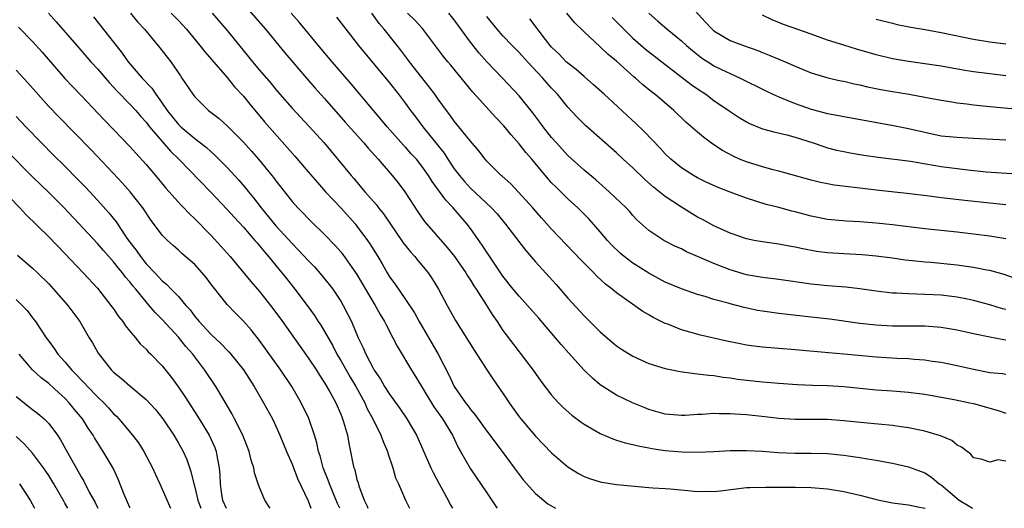
# Model space of a CAD drawing. Units: inches. Extents: x 2532000 to 2535000, y 1554000 to 1557000.
# Drawn here: x 2532521 to 2532643, y 1554000 to 1554060 of the extents above; entities that cross this region are included whole.
import ezdxf

# ---------------------------------------------------------------- set-up
doc = ezdxf.new("R2010")
doc.units = ezdxf.units.IN
doc.header["$MEASUREMENT"] = 0
doc.layers.add('LD25321554_2ft', color=135, linetype='Continuous')

msp = doc.modelspace()

# ---------------------------------------------------------------- linework, layer by layer
at = {"layer": 'LD25321554_2ft'}
for points, elevation in [([(2532547, 1554064.43), (2532551.72, 1554059), (2532554.12, 1554056.12), (2532556.77, 1554053), (2532557.8, 1554051.8), (2532559, 1554050.49), (2532561.56, 1554047.56), (2532563.83, 1554045), (2532564.37, 1554044.37), (2532565.6, 1554043), (2532567.32, 1554041), (2532568.07, 1554040.07), (2532568.91, 1554039), (2532570.52, 1554036.52), (2532571.32, 1554035.32), (2532574.14, 1554032.14), (2532575.02, 1554031.02), (2532576.42, 1554029), (2532576.64, 1554028.64), (2532577, 1554028.1), (2532577.42, 1554027.42), (2532577.7, 1554027), (2532578.94, 1554025.06), (2532579.74, 1554023.74), (2532580.28, 1554023), (2532581, 1554021.91), (2532581.38, 1554021.38), (2532584.73, 1554017), (2532585.67, 1554015.67), (2532587, 1554013.93), (2532587.84, 1554013), (2532588.42, 1554012.42), (2532589.48, 1554011.48), (2532590.62, 1554010.62), (2532591, 1554010.35), (2532593, 1554009.2), (2532594.54, 1554008.54), (2532595, 1554008.41), (2532596.07, 1554008.07), (2532597, 1554007.87), (2532597.68, 1554007.68), (2532599, 1554007.43), (2532599.36, 1554007.36), (2532601, 1554007.11), (2532603.06, 1554006.94), (2532605, 1554006.93), (2532607, 1554007), (2532609, 1554007.1), (2532611, 1554007.12), (2532613, 1554007.02), (2532614.87, 1554006.87), (2532617, 1554006.79), (2532619, 1554006.8), (2532621, 1554006.76), (2532623, 1554006.55), (2532623.54, 1554006.46), (2532625, 1554006.25), (2532625.92, 1554006.08), (2532627, 1554005.92), (2532628.33, 1554005.67), (2532629, 1554005.56), (2532631, 1554005.11), (2532633, 1554004.36), (2532633.82, 1554003.82), (2532634.78, 1554003), (2532635, 1554002.87), (2532637.23, 1554001), (2532638.36, 1554000.36), (2532638.89, 1554000)], 7586), ([(2532603.1, 1554063.1), (2532605.93, 1554059.93), (2532606.77, 1554059), (2532607, 1554058.8), (2532609, 1554057.63), (2532610.67, 1554057), (2532612.4, 1554056.4), (2532613, 1554056.14), (2532613.83, 1554055.83), (2532615, 1554055.32), (2532615.79, 1554055), (2532617, 1554054.46), (2532619, 1554053.64), (2532621.04, 1554053.04), (2532622.66, 1554052.66), (2532623, 1554052.6), (2532624.28, 1554052.28), (2532625, 1554052.15), (2532625.92, 1554051.92), (2532627.59, 1554051.58), (2532629, 1554051.33), (2532631.07, 1554051), (2532633, 1554050.66), (2532635, 1554050.27), (2532635.85, 1554050.15), (2532637, 1554049.95), (2532638.17, 1554049.83), (2532639, 1554049.71), (2532641, 1554049.51), (2532645, 1554049.14)], 7608), ([(2532524.99, 1554061), (2532525.94, 1554059.94), (2532528.71, 1554056.71), (2532530.2, 1554055), (2532531, 1554054.13), (2532532.44, 1554052.44), (2532533, 1554051.87), (2532533.41, 1554051.41), (2532535, 1554049.8), (2532535.73, 1554049), (2532536.31, 1554048.31), (2532537, 1554047.57), (2532537.44, 1554047), (2532540, 1554044), (2532541.05, 1554043), (2532545, 1554038.92), (2532547, 1554036.82), (2532547.86, 1554035.86), (2532549, 1554034.62), (2532550.42, 1554033), (2532550.68, 1554032.68), (2532551, 1554032.33), (2532551.59, 1554031.59), (2532552.11, 1554031), (2532553.75, 1554029), (2532554.3, 1554028.3), (2532555.36, 1554027), (2532556.86, 1554025), (2532557.75, 1554023.75), (2532558.22, 1554023), (2532558.54, 1554022.54), (2532559, 1554021.79), (2532560.01, 1554020.01), (2532560.53, 1554019), (2532561, 1554018.22), (2532562.17, 1554016.17), (2532562.87, 1554015), (2532563.96, 1554013), (2532564.27, 1554012.27), (2532564.97, 1554011), (2532565.96, 1554009), (2532566.22, 1554008.22), (2532566.77, 1554007), (2532566.81, 1554006.81), (2532567.43, 1554005), (2532567.76, 1554003.76), (2532568.11, 1554003), (2532568.98, 1554001), (2532569.49, 1554000)], 7576), ([(2532535.09, 1554061), (2532535.94, 1554059.94), (2532536.83, 1554059), (2532538.72, 1554056.72), (2532540.05, 1554055), (2532541.25, 1554053.25), (2532541.43, 1554053), (2532542.76, 1554051), (2532543, 1554050.69), (2532544.71, 1554049), (2532544.88, 1554048.88), (2532546, 1554048), (2532547, 1554047.1), (2532549, 1554045.09), (2532550, 1554044), (2532550.85, 1554043), (2532552.51, 1554041), (2532552.73, 1554040.73), (2532553, 1554040.35), (2532555, 1554037.8), (2532555.72, 1554037), (2532556.36, 1554036.36), (2532557, 1554035.69), (2532557.34, 1554035.34), (2532559, 1554033.74), (2532560.34, 1554032.34), (2532561, 1554031.59), (2532561.26, 1554031.26), (2532563, 1554028.78), (2532565, 1554025.38), (2532565.25, 1554025), (2532565.86, 1554023.86), (2532566.41, 1554023), (2532566.59, 1554022.59), (2532567.44, 1554021), (2532567.95, 1554019.95), (2532569.71, 1554017), (2532570.22, 1554016.22), (2532572.48, 1554012.48), (2532573.53, 1554011), (2532574.77, 1554009), (2532575.48, 1554007.48), (2532575.78, 1554007), (2532577, 1554004.85), (2532579, 1554001.91), (2532580.16, 1554000.16), (2532580.27, 1554000)], 7580), ([(2532540.11, 1554061), (2532541, 1554060.07), (2532541.98, 1554059), (2532543.65, 1554057), (2532544.24, 1554056.24), (2532547, 1554053.06), (2532547.92, 1554051.92), (2532549, 1554050.76), (2532549.79, 1554049.79), (2532551.62, 1554047.62), (2532555.36, 1554043.36), (2532557, 1554041.46), (2532558.12, 1554040.12), (2532559.14, 1554039), (2532561.01, 1554037), (2532562.8, 1554035), (2532563, 1554034.75), (2532564.31, 1554033), (2532564.59, 1554032.59), (2532565.57, 1554031), (2532566.1, 1554030.1), (2532566.72, 1554029), (2532567, 1554028.52), (2532567.65, 1554027.65), (2532569, 1554025.71), (2532570.08, 1554024.08), (2532570.66, 1554023), (2532573, 1554019), (2532574.37, 1554016.37), (2532575, 1554015), (2532576.38, 1554013), (2532576.66, 1554012.66), (2532577, 1554012.17), (2532577.54, 1554011.54), (2532579, 1554009.5), (2532580.91, 1554007), (2532582.4, 1554005), (2532583, 1554004.15), (2532583.5, 1554003.5), (2532585, 1554001.84), (2532586.55, 1554000.55), (2532587.46, 1554000)], 7582), ([(2532545.16, 1554061), (2532547, 1554058.84), (2532549.63, 1554055.63), (2532550.12, 1554055), (2532551, 1554053.96), (2532552.37, 1554052.37), (2532553, 1554051.6), (2532553.51, 1554051), (2532555, 1554049.28), (2532557.08, 1554047.08), (2532558.95, 1554045), (2532562.29, 1554041), (2532562.63, 1554040.63), (2532563.99, 1554039), (2532565.39, 1554037.39), (2532565.67, 1554037), (2532566.27, 1554036.27), (2532568.7, 1554032.7), (2532569.59, 1554031.59), (2532570.14, 1554031), (2532570.51, 1554030.51), (2532571, 1554029.96), (2532571.79, 1554029), (2532572.27, 1554028.27), (2532573.05, 1554027), (2532574.12, 1554025), (2532575.15, 1554023.15), (2532577.46, 1554019.46), (2532579, 1554017.07), (2532579.82, 1554015.82), (2532581.47, 1554013.46), (2532581.76, 1554013), (2532583, 1554011.26), (2532583.2, 1554011), (2532585, 1554008.88), (2532587, 1554006.85), (2532589, 1554005.1), (2532590.3, 1554004.3), (2532591, 1554003.93), (2532591.67, 1554003.67), (2532593, 1554003.24), (2532593.2, 1554003.2), (2532595, 1554002.93), (2532599, 1554002.55), (2532599.47, 1554002.53), (2532601, 1554002.42), (2532601.61, 1554002.39), (2532603.79, 1554002.21), (2532605, 1554002.07), (2532605.91, 1554002.09), (2532607, 1554002.05), (2532607.83, 1554002.17), (2532611, 1554002.55), (2532611.43, 1554002.57), (2532613.39, 1554002.61), (2532615, 1554002.59), (2532617, 1554002.59), (2532619, 1554002.56), (2532621, 1554002.4), (2532623, 1554002.08), (2532625, 1554001.62), (2532626.89, 1554001.11), (2532627.36, 1554001), (2532629, 1554000.69), (2532631, 1554000.44), (2532632.16, 1554000.16), (2532633, 1554000.01), (2532633.03, 1554000)], 7584), ([(2532643, 1554005.8), (2532642.05, 1554005.95), (2532641, 1554005.69), (2532639.93, 1554006.07), (2532639, 1554006.23), (2532638.67, 1554006.67), (2532638.24, 1554007), (2532637.52, 1554007.52), (2532637, 1554007.77), (2532636.34, 1554008.34), (2532634.94, 1554008.94), (2532633, 1554009.5), (2532632.39, 1554009.61), (2532631, 1554009.91), (2532630.05, 1554010.05), (2532629, 1554010.18), (2532625.49, 1554010.51), (2532623, 1554010.79), (2532621, 1554010.93), (2532617, 1554010.95), (2532615, 1554011.08), (2532613.27, 1554011.27), (2532611, 1554011.5), (2532609.58, 1554011.58), (2532609, 1554011.63), (2532607.64, 1554011.64), (2532607, 1554011.67), (2532605.57, 1554011.57), (2532605, 1554011.57), (2532603.45, 1554011.45), (2532603, 1554011.43), (2532601, 1554011.59), (2532599, 1554012.17), (2532598.4, 1554012.4), (2532596.98, 1554012.98), (2532595, 1554013.93), (2532593.31, 1554015), (2532593, 1554015.22), (2532592.02, 1554016.02), (2532591, 1554017.03), (2532589.1, 1554019.1), (2532588.16, 1554020.16), (2532587.47, 1554021), (2532585.43, 1554023.43), (2532584.03, 1554025), (2532583, 1554026.11), (2532582.26, 1554027), (2532581, 1554028.6), (2532579, 1554031.53), (2532578.43, 1554032.43), (2532577, 1554034.46), (2532576.6, 1554035), (2532574.85, 1554037), (2532573.94, 1554037.94), (2532572.27, 1554040.27), (2532571.81, 1554041), (2532571, 1554042.16), (2532570.32, 1554043), (2532569.68, 1554043.68), (2532569, 1554044.47), (2532568.74, 1554044.74), (2532566.72, 1554047), (2532565.94, 1554047.94), (2532565.02, 1554049), (2532562.29, 1554052.29), (2532559.95, 1554055), (2532558.6, 1554056.6), (2532555.88, 1554059.88), (2532554.89, 1554061)], 7588), ([(2532643, 1554016.49), (2532642.56, 1554016.56), (2532641, 1554016.7), (2532639, 1554017.08), (2532637, 1554017.54), (2532635, 1554017.95), (2532633.9, 1554018.1), (2532633, 1554018.24), (2532631.67, 1554018.33), (2532631, 1554018.39), (2532629.55, 1554018.45), (2532627, 1554018.61), (2532623.01, 1554018.99), (2532621.13, 1554019.13), (2532617, 1554019.52), (2532613, 1554019.86), (2532611.98, 1554019.98), (2532611, 1554020.11), (2532610.25, 1554020.25), (2532608.59, 1554020.59), (2532605.33, 1554021.33), (2532603, 1554021.99), (2532601.34, 1554022.66), (2532601, 1554022.78), (2532599.5, 1554023.5), (2532599, 1554023.81), (2532598.23, 1554024.23), (2532595, 1554026.54), (2532594.46, 1554027), (2532593.62, 1554027.62), (2532592.59, 1554028.59), (2532592.2, 1554029), (2532590.61, 1554030.61), (2532587, 1554034.4), (2532585.76, 1554035.76), (2532584.67, 1554037), (2532582.93, 1554038.94), (2532581.95, 1554039.95), (2532580.9, 1554040.9), (2532580.76, 1554041), (2532579, 1554042.76), (2532578.79, 1554043), (2532578.03, 1554044.03), (2532577, 1554045.23), (2532575.57, 1554047), (2532575, 1554047.67), (2532574.45, 1554048.45), (2532574.02, 1554049), (2532573, 1554050.41), (2532572.6, 1554051), (2532571.92, 1554051.92), (2532569.47, 1554055), (2532569.28, 1554055.28), (2532568.42, 1554056.42), (2532567.96, 1554057), (2532566.37, 1554059), (2532565.73, 1554059.73), (2532564.82, 1554061)], 7592), ([(2532643, 1554020.73), (2532642.75, 1554020.75), (2532641, 1554021.06), (2532639, 1554021.48), (2532637, 1554021.93), (2532635, 1554022.27), (2532633, 1554022.42), (2532631, 1554022.45), (2532629, 1554022.45), (2532627, 1554022.56), (2532625, 1554022.78), (2532621.28, 1554023.28), (2532619, 1554023.56), (2532615, 1554024), (2532613, 1554024.27), (2532612.38, 1554024.38), (2532610.73, 1554024.73), (2532609, 1554025.17), (2532608.74, 1554025.26), (2532607, 1554025.72), (2532605.91, 1554026.09), (2532605, 1554026.35), (2532603, 1554027.05), (2532601, 1554027.87), (2532598.96, 1554028.96), (2532597, 1554030.19), (2532595.93, 1554031), (2532595.43, 1554031.43), (2532594.42, 1554032.42), (2532593.88, 1554033), (2532593, 1554034.05), (2532591.61, 1554035.61), (2532590.23, 1554037), (2532589, 1554038.12), (2532587.54, 1554039.54), (2532587, 1554040.11), (2532586.57, 1554040.57), (2532584.54, 1554043), (2532583.82, 1554043.82), (2532583, 1554044.91), (2532582.01, 1554046.01), (2532581.11, 1554047.11), (2532580.13, 1554048.13), (2532577.27, 1554051.27), (2532576.36, 1554052.36), (2532574.57, 1554054.57), (2532574.2, 1554055), (2532573.66, 1554055.66), (2532571.1, 1554059.1), (2532570.14, 1554060.14), (2532569.21, 1554061)], 7594), ([(2532643, 1554024.47), (2532642.57, 1554024.57), (2532641, 1554025.06), (2532639, 1554025.61), (2532638.26, 1554025.74), (2532637, 1554026.01), (2532635, 1554026.25), (2532633, 1554026.35), (2532631, 1554026.4), (2532629.51, 1554026.49), (2532629, 1554026.5), (2532627, 1554026.74), (2532625, 1554027.05), (2532623.25, 1554027.25), (2532621, 1554027.41), (2532619, 1554027.62), (2532615, 1554028.18), (2532613, 1554028.41), (2532611, 1554028.76), (2532609, 1554029.37), (2532607, 1554030.17), (2532606.4, 1554030.4), (2532605, 1554031.03), (2532603.61, 1554031.61), (2532603, 1554031.94), (2532602.26, 1554032.26), (2532600.85, 1554033), (2532599, 1554034.21), (2532597.52, 1554035.52), (2532597, 1554036.08), (2532596.58, 1554036.58), (2532596.2, 1554037), (2532594.11, 1554039), (2532592.44, 1554040.44), (2532591, 1554041.65), (2532589, 1554043.46), (2532587.58, 1554045), (2532587, 1554045.66), (2532585.95, 1554047), (2532585.56, 1554047.56), (2532584.7, 1554048.7), (2532583, 1554050.81), (2532580.94, 1554053), (2532579, 1554055), (2532578.06, 1554056.06), (2532577, 1554057.43), (2532575, 1554060.16), (2532574.32, 1554061)], 7596), ([(2532643, 1554037.36), (2532641, 1554037.6), (2532637.92, 1554037.92), (2532635, 1554038.26), (2532633.54, 1554038.46), (2532630.79, 1554038.79), (2532627, 1554039.19), (2532625, 1554039.42), (2532623.58, 1554039.58), (2532621.81, 1554039.81), (2532621, 1554039.95), (2532620.13, 1554040.13), (2532619, 1554040.41), (2532615, 1554041.52), (2532614.32, 1554041.68), (2532613, 1554042.04), (2532611, 1554042.66), (2532610.17, 1554043), (2532609.36, 1554043.36), (2532608.06, 1554044.06), (2532606.86, 1554044.86), (2532605.71, 1554045.71), (2532605, 1554046.31), (2532603.56, 1554047.56), (2532602.07, 1554049), (2532599.71, 1554051), (2532599.31, 1554051.31), (2532598.2, 1554052.2), (2532597.32, 1554053), (2532597.14, 1554053.14), (2532595, 1554055.06), (2532593.94, 1554055.94), (2532593, 1554056.85), (2532591, 1554058.7), (2532589.83, 1554059.83), (2532588.89, 1554061)], 7602), ([(2532599, 1554061), (2532600.06, 1554060.06), (2532601.23, 1554059), (2532603, 1554057.6), (2532603.63, 1554057), (2532604.37, 1554056.37), (2532605.49, 1554055.49), (2532606.7, 1554054.7), (2532607, 1554054.52), (2532607.95, 1554054.05), (2532609, 1554053.55), (2532610.25, 1554053), (2532613.41, 1554051.41), (2532614.27, 1554051), (2532615, 1554050.68), (2532615.51, 1554050.49), (2532617, 1554049.88), (2532619, 1554049.18), (2532621, 1554048.64), (2532622.39, 1554048.39), (2532623, 1554048.25), (2532629.16, 1554047.16), (2532631, 1554046.8), (2532633, 1554046.31), (2532635, 1554045.89), (2532637, 1554045.7), (2532639, 1554045.61), (2532643, 1554045.37)], 7606), ([(2532530.54, 1554060.54), (2532533, 1554057.4), (2532533.3, 1554057), (2532534.06, 1554056.06), (2532534.81, 1554055), (2532536.54, 1554053), (2532537.73, 1554051.73), (2532538.19, 1554051), (2532539, 1554049.9), (2532539.61, 1554049), (2532541, 1554047.27), (2532541.28, 1554047), (2532543, 1554045.54), (2532543.72, 1554045), (2532544.44, 1554044.44), (2532545, 1554043.93), (2532545.5, 1554043.5), (2532547, 1554041.98), (2532548.42, 1554040.42), (2532549.36, 1554039.36), (2532549.64, 1554039), (2532550.26, 1554038.26), (2532551.21, 1554037), (2532553, 1554034.8), (2532555, 1554032.6), (2532555.8, 1554031.8), (2532557, 1554030.51), (2532557.75, 1554029.75), (2532558.69, 1554028.69), (2532559.58, 1554027.58), (2532560.01, 1554027), (2532561, 1554025.5), (2532561.3, 1554025), (2532561.88, 1554023.88), (2532562.31, 1554023), (2532563.13, 1554021), (2532563.76, 1554019.76), (2532564.08, 1554019), (2532565, 1554017.25), (2532565.14, 1554017), (2532565.9, 1554015.9), (2532566.41, 1554015), (2532567, 1554014.05), (2532568.28, 1554012.28), (2532569.15, 1554011), (2532570.33, 1554009), (2532570.55, 1554008.55), (2532572.11, 1554005), (2532572.4, 1554004.4), (2532573.14, 1554003), (2532574.24, 1554001), (2532574.48, 1554000.48), (2532574.76, 1554000)], 7578), ([(2532560.48, 1554060.48), (2532561.62, 1554059), (2532563.2, 1554057), (2532567, 1554052.4), (2532568.12, 1554051), (2532569, 1554049.85), (2532569.6, 1554049), (2532570.21, 1554048.21), (2532571.11, 1554047), (2532573.74, 1554043.74), (2532574.21, 1554043), (2532575, 1554041.83), (2532575.63, 1554041), (2532576.25, 1554040.25), (2532577, 1554039.43), (2532579.6, 1554037), (2532580.27, 1554036.27), (2532581.33, 1554035), (2532583.78, 1554031.78), (2532585, 1554030.35), (2532587.55, 1554027.55), (2532589, 1554025.9), (2532591, 1554023.71), (2532593, 1554021.74), (2532594.47, 1554020.47), (2532595, 1554020.02), (2532595.61, 1554019.61), (2532597, 1554018.73), (2532599, 1554017.83), (2532601, 1554017.2), (2532602.84, 1554016.84), (2532604.6, 1554016.6), (2532605, 1554016.58), (2532606.38, 1554016.38), (2532607, 1554016.34), (2532608.14, 1554016.14), (2532609, 1554016.06), (2532609.92, 1554015.92), (2532613, 1554015.59), (2532615, 1554015.42), (2532617.26, 1554015.26), (2532619.17, 1554015.17), (2532621, 1554015.11), (2532623, 1554015), (2532627, 1554014.6), (2532629, 1554014.46), (2532631, 1554014.29), (2532633, 1554014.04), (2532635, 1554013.7), (2532636.6, 1554013.4), (2532638.56, 1554013), (2532639, 1554012.9), (2532642.04, 1554012.04), (2532643, 1554011.7)], 7590), ([(2532644.26, 1554028.26), (2532642.8, 1554028.8), (2532641, 1554029.29), (2532640.66, 1554029.34), (2532639, 1554029.67), (2532637.84, 1554029.84), (2532637, 1554029.95), (2532633.73, 1554030.27), (2532633, 1554030.33), (2532631.5, 1554030.5), (2532630.58, 1554030.58), (2532629, 1554030.81), (2532627, 1554031.06), (2532625.22, 1554031.22), (2532623, 1554031.34), (2532621, 1554031.48), (2532619.65, 1554031.65), (2532617.96, 1554031.96), (2532617, 1554032.18), (2532616.3, 1554032.3), (2532615, 1554032.54), (2532613, 1554032.81), (2532611.98, 1554033), (2532611, 1554033.2), (2532609, 1554033.9), (2532607.36, 1554034.64), (2532607, 1554034.81), (2532605.58, 1554035.58), (2532605, 1554035.88), (2532603, 1554037.08), (2532601, 1554038.4), (2532599.55, 1554039.55), (2532598.49, 1554040.49), (2532597, 1554041.93), (2532595.82, 1554043), (2532595, 1554043.77), (2532591.17, 1554047.17), (2532590.16, 1554048.16), (2532589, 1554049.42), (2532587.72, 1554051), (2532587, 1554051.74), (2532586.4, 1554052.4), (2532585.9, 1554053), (2532584.04, 1554055), (2532583, 1554056.16), (2532582.15, 1554057), (2532581, 1554058.21), (2532580.29, 1554059), (2532579, 1554060.57)], 7598), ([(2532643, 1554033.21), (2532641, 1554033.52), (2532639, 1554033.77), (2532637, 1554034), (2532633, 1554034.42), (2532629, 1554034.92), (2532627, 1554035.13), (2532625, 1554035.28), (2532623.36, 1554035.36), (2532621, 1554035.57), (2532619, 1554035.98), (2532617, 1554036.52), (2532616.6, 1554036.6), (2532615, 1554037.04), (2532613.43, 1554037.43), (2532611, 1554038.19), (2532609, 1554038.94), (2532607.52, 1554039.52), (2532606.14, 1554040.14), (2532605, 1554040.7), (2532604.47, 1554041), (2532603, 1554041.95), (2532601.71, 1554043), (2532601, 1554043.67), (2532600.37, 1554044.37), (2532598.41, 1554046.41), (2532597.38, 1554047.38), (2532593.46, 1554051), (2532592.17, 1554052.17), (2532591, 1554053.17), (2532590.03, 1554054.03), (2532589, 1554054.81), (2532588.8, 1554055), (2532587.92, 1554055.92), (2532587, 1554056.8), (2532586.83, 1554057), (2532586.24, 1554057.76), (2532584.31, 1554060.31)], 7600), ([(2532594.46, 1554060.46), (2532595.46, 1554059.46), (2532595.88, 1554059), (2532597, 1554057.92), (2532598.55, 1554056.55), (2532600.6, 1554055), (2532604.21, 1554052.21), (2532605, 1554051.65), (2532605.99, 1554051), (2532607, 1554050.24), (2532609, 1554048.87), (2532610.13, 1554048.13), (2532611, 1554047.6), (2532611.39, 1554047.39), (2532613, 1554046.76), (2532614.38, 1554046.38), (2532616, 1554046), (2532617, 1554045.72), (2532619.23, 1554045), (2532620.55, 1554044.55), (2532621, 1554044.41), (2532622.13, 1554044.13), (2532623, 1554043.93), (2532623.78, 1554043.78), (2532625.49, 1554043.49), (2532627.24, 1554043.24), (2532631.24, 1554042.76), (2532635, 1554042.12), (2532636.02, 1554041.98), (2532638.31, 1554041.69), (2532640.55, 1554041.45), (2532645, 1554041.16)], 7604), ([(2532643, 1554053.28), (2532641, 1554053.5), (2532639, 1554053.76), (2532637.93, 1554053.93), (2532635, 1554054.46), (2532633, 1554054.76), (2532631, 1554055.02), (2532629, 1554055.35), (2532627, 1554055.85), (2532624.57, 1554056.57), (2532623, 1554057.04), (2532621, 1554057.68), (2532619, 1554058.39), (2532615.6, 1554059.6), (2532614.18, 1554060.18), (2532613, 1554060.74)], 7610), ([(2532627, 1554060.25), (2532629, 1554059.75), (2532629.61, 1554059.61), (2532631.27, 1554059.27), (2532633.03, 1554058.97), (2532635, 1554058.61), (2532639, 1554057.79), (2532641, 1554057.47), (2532643, 1554057.2)], 7612), ([(2532521.28, 1554059.28), (2532523, 1554057.48), (2532524.18, 1554056.18), (2532527, 1554052.94), (2532527.94, 1554051.94), (2532529, 1554050.84), (2532531.84, 1554047.84), (2532533, 1554046.66), (2532535, 1554044.58), (2532535.74, 1554043.74), (2532537, 1554042.34), (2532538.16, 1554041), (2532539.45, 1554039.45), (2532541.33, 1554037.33), (2532541.67, 1554037), (2532542.31, 1554036.31), (2532543, 1554035.67), (2532545, 1554033.63), (2532546.26, 1554032.26), (2532547.35, 1554031), (2532549.93, 1554027.93), (2532551, 1554026.69), (2532552.34, 1554025), (2532553, 1554024.12), (2532553.82, 1554023), (2532557, 1554018.52), (2532558, 1554017), (2532558.38, 1554016.38), (2532559, 1554015.46), (2532559.65, 1554014.35), (2532560.38, 1554013), (2532561, 1554011.58), (2532561.16, 1554011.16), (2532561.23, 1554011), (2532561.36, 1554010.64), (2532561.82, 1554009), (2532562, 1554008), (2532562.22, 1554007), (2532562.5, 1554005.5), (2532562.61, 1554005), (2532562.72, 1554004.72), (2532563, 1554003.56), (2532563.13, 1554003.13), (2532563.22, 1554002.78), (2532563.89, 1554001), (2532564.25, 1554000.25), (2532564.35, 1554000)], 7574), ([(2532560.87, 1554000), (2532560.6, 1554000.6), (2532559.61, 1554003), (2532559.46, 1554003.46), (2532558.82, 1554005), (2532558.45, 1554006.45), (2532558.27, 1554007), (2532558.06, 1554008.06), (2532557.77, 1554009), (2532557.05, 1554011.05), (2532556.12, 1554013), (2532554.98, 1554015), (2532553.63, 1554017), (2532551, 1554020.65), (2532549.97, 1554021.97), (2532549, 1554023.07), (2532548.02, 1554024.02), (2532547, 1554025.11), (2532545.27, 1554027.27), (2532545, 1554027.65), (2532544.41, 1554028.41), (2532543.92, 1554029), (2532543, 1554030.02), (2532542.49, 1554030.49), (2532541.4, 1554031.4), (2532541, 1554031.79), (2532540.35, 1554032.35), (2532539.63, 1554033), (2532539, 1554033.64), (2532537.56, 1554035.56), (2532536.6, 1554037), (2532535.03, 1554039), (2532534.07, 1554040.07), (2532533, 1554041.23), (2532530.18, 1554044.18), (2532526.23, 1554048.23), (2532525, 1554049.51), (2532522.42, 1554052.42), (2532521, 1554053.97)], 7572), ([(2532521, 1554048.28), (2532522.17, 1554047), (2532524.1, 1554045), (2532525.55, 1554043.55), (2532527, 1554042.15), (2532528.56, 1554040.56), (2532529.54, 1554039.54), (2532531, 1554037.95), (2532532.4, 1554036.4), (2532533.3, 1554035.3), (2532534.48, 1554033.52), (2532534.84, 1554033), (2532535.79, 1554031.79), (2532536.31, 1554031), (2532537, 1554030.13), (2532538.07, 1554029), (2532538.53, 1554028.53), (2532539, 1554028.01), (2532539.57, 1554027.57), (2532540.11, 1554027), (2532541, 1554026.08), (2532541.91, 1554025), (2532542.43, 1554024.43), (2532543, 1554023.64), (2532543.3, 1554023.3), (2532543.53, 1554023), (2532545, 1554021.44), (2532546.27, 1554020.27), (2532547, 1554019.49), (2532547.25, 1554019.25), (2532547.47, 1554019), (2532549, 1554017.06), (2532550.34, 1554015), (2532551.48, 1554013), (2532552.57, 1554011), (2532553, 1554010.1), (2532553.51, 1554009), (2532554.31, 1554007), (2532555, 1554005.42), (2532555.68, 1554003.68), (2532557, 1554000.93), (2532557.32, 1554000)], 7570), ([(2532552.29, 1554000), (2532552.19, 1554000.19), (2532551.65, 1554001), (2532551, 1554002.55), (2532550.82, 1554003), (2532550.36, 1554004.36), (2532550.27, 1554005), (2532549.94, 1554005.94), (2532549.7, 1554007), (2532548.92, 1554009), (2532547.92, 1554011), (2532547.61, 1554011.61), (2532546.88, 1554012.88), (2532545.6, 1554015), (2532544.25, 1554017), (2532542.76, 1554019), (2532541.92, 1554019.92), (2532541, 1554021.08), (2532539, 1554023.26), (2532538.12, 1554024.12), (2532537.4, 1554025), (2532537, 1554025.43), (2532535.73, 1554027), (2532535.39, 1554027.39), (2532535, 1554027.9), (2532534.48, 1554028.48), (2532534.1, 1554029), (2532533.59, 1554029.59), (2532533, 1554030.34), (2532531.74, 1554031.74), (2532531, 1554032.61), (2532526.89, 1554037), (2532525, 1554038.9), (2532522.92, 1554040.92), (2532519.94, 1554043.94)], 7568), ([(2532519, 1554039.53), (2532521.46, 1554037), (2532522.2, 1554036.2), (2532525, 1554033.43), (2532527, 1554031.37), (2532529.25, 1554029), (2532531, 1554027.11), (2532532.68, 1554025), (2532533, 1554024.55), (2532533.62, 1554023.62), (2532534.12, 1554023), (2532534.47, 1554022.47), (2532535, 1554021.81), (2532535.69, 1554021), (2532536.27, 1554020.27), (2532537, 1554019.59), (2532537.28, 1554019.28), (2532537.57, 1554019), (2532539, 1554017.54), (2532540.13, 1554016.13), (2532541, 1554014.93), (2532541.79, 1554013.79), (2532543.36, 1554011.36), (2532544.79, 1554009), (2532545.47, 1554007.47), (2532545.64, 1554007), (2532545.76, 1554006.24), (2532546.01, 1554005), (2532546.09, 1554004.09), (2532546.12, 1554003), (2532546.29, 1554001.71), (2532546.42, 1554001), (2532546.87, 1554000)], 7566), ([(2532521.17, 1554031.17), (2532523, 1554029.58), (2532523.61, 1554029), (2532525, 1554027.64), (2532525.6, 1554027), (2532527.35, 1554025), (2532528.82, 1554023), (2532530, 1554021), (2532530.39, 1554020.39), (2532531.1, 1554019.1), (2532532.74, 1554017), (2532533, 1554016.75), (2532533.99, 1554015.99), (2532535, 1554015.09), (2532537, 1554013.39), (2532538.15, 1554012.15), (2532539.07, 1554011), (2532540.42, 1554009), (2532541, 1554008.03), (2532541.57, 1554007), (2532542.01, 1554006.01), (2532542.54, 1554004.54), (2532542.89, 1554003), (2532543, 1554002.62), (2532543.39, 1554001), (2532543.75, 1554000)], 7564), ([(2532521, 1554025.7), (2532521.73, 1554025), (2532522.36, 1554024.36), (2532523, 1554023.47), (2532523.22, 1554023.22), (2532523.38, 1554023), (2532524.07, 1554021.93), (2532524.7, 1554021), (2532525, 1554020.58), (2532525.68, 1554019.68), (2532526.12, 1554019), (2532527, 1554018.05), (2532527.87, 1554017), (2532528.44, 1554016.44), (2532529, 1554015.84), (2532529.42, 1554015.42), (2532529.79, 1554015), (2532531, 1554013.73), (2532531.78, 1554013), (2532532.37, 1554012.37), (2532533, 1554011.65), (2532533.34, 1554011.34), (2532533.66, 1554011), (2532535.34, 1554009), (2532536.05, 1554008.05), (2532536.74, 1554007), (2532537.81, 1554005), (2532538.17, 1554004.16), (2532538.72, 1554003), (2532540, 1554000)], 7562), ([(2532535.04, 1554000), (2532535, 1554000.09), (2532534.32, 1554001.68), (2532533.58, 1554003.59), (2532532.93, 1554004.93), (2532531.73, 1554007), (2532531.43, 1554007.43), (2532531, 1554008.11), (2532530.66, 1554008.66), (2532530.47, 1554009), (2532529.86, 1554009.86), (2532529.16, 1554011), (2532528.18, 1554012.18), (2532527.54, 1554013), (2532527, 1554013.56), (2532526.23, 1554014.23), (2532525, 1554015.37), (2532524.06, 1554016.06), (2532523, 1554017.05), (2532521.37, 1554019)], 7560), ([(2532521, 1554013.78), (2532523, 1554012.16), (2532523.66, 1554011.66), (2532524.44, 1554011), (2532525, 1554010.45), (2532526.08, 1554009), (2532526.45, 1554008.45), (2532527.51, 1554006.49), (2532528.37, 1554005), (2532528.61, 1554004.61), (2532529, 1554003.88), (2532529.34, 1554003.34), (2532530, 1554002), (2532530.71, 1554000.71), (2532531, 1554000.08), (2532531.04, 1554000)], 7558), ([(2532527.35, 1554000), (2532527, 1554000.63), (2532526.86, 1554000.86), (2532525.63, 1554003), (2532525, 1554004.03), (2532524.34, 1554005), (2532523, 1554006.79), (2532521.96, 1554007.96), (2532521, 1554008.85)], 7556), ([(2532521.39, 1554003), (2532522.71, 1554001), (2532523.25, 1554000)], 7554)]:
    msp.add_lwpolyline(points, dxfattribs=dict(at, elevation=elevation))

doc.saveas('drawing.dxf')
